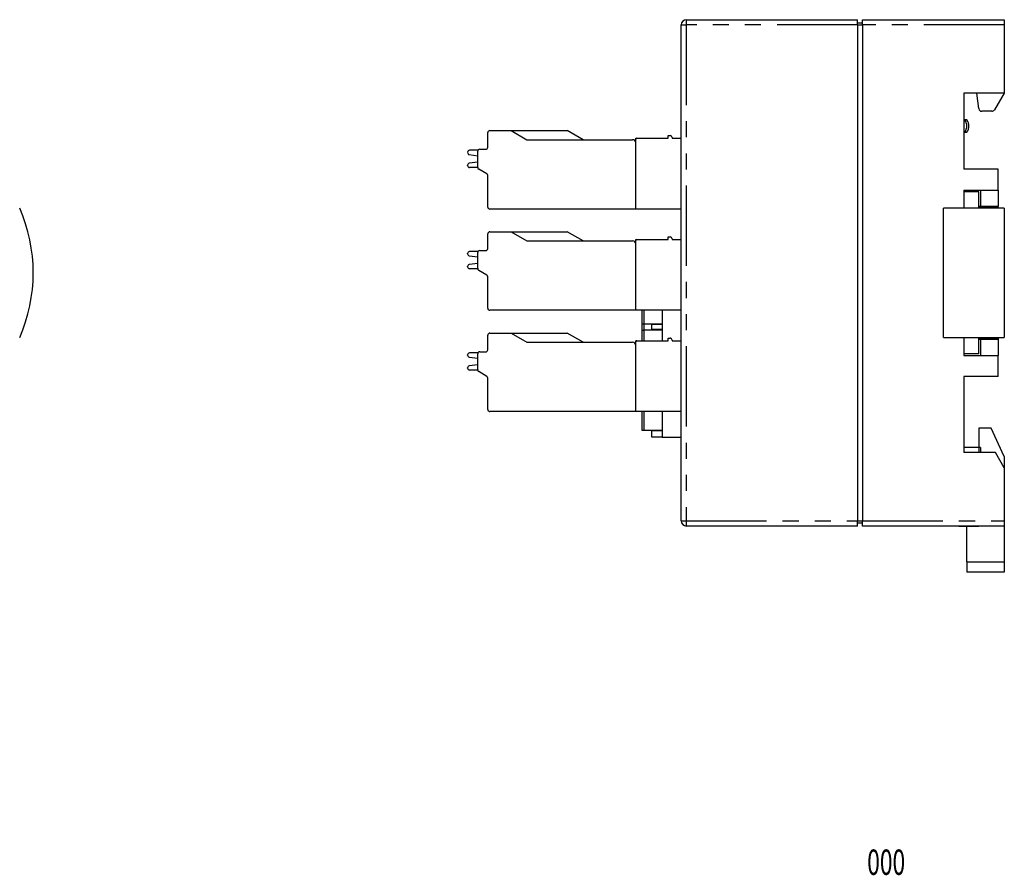
# Model space of a CAD drawing. Extents: x -135 to 85, y -28 to 56.
# Drawn here: x -12 to 85, y -28 to 56 of the extents above; entities that cross this region are included whole.
import ezdxf
from ezdxf.enums import TextEntityAlignment as Align

# ---------------------------------------------------------------- set-up
doc = ezdxf.new("R2010")
doc.units = 0
doc.header["$LTSCALE"] = 0.25
doc.linetypes.add('PHANTOM', pattern=[63.5, 31.75, -6.35, 6.35, -6.35, 6.35, -6.35])
doc.layers.get('0').update_dxf_attribs({"linetype": 'CONTINUOUS'})
doc.styles.add('DCSTYLE0', font='txt.shx', dxfattribs={"bigfont": 'bigfont'})

msp = doc.modelspace()

# ---------------------------------------------------------------- linework, layer by layer
at = {"color": 7, "linetype": 'CONTINUOUS'}
for p, q in [((53.394, 56.398), (70.294, 56.398)), ((70.294, 55.898), (70.294, 56.398)), ((70.794, 56.398), (84.794, 56.398)), ((70.794, 55.898), (70.794, 56.398)), ((84.794, 56.398), (84.794, 55.898)), ((52.894, 6.898), (52.894, 55.898)), ((70.294, 56.098), (70.794, 56.098)), ((70.294, 55.898), (70.294, 6.898)), ((70.794, 55.898), (70.794, 6.898)), ((84.794, 55.898), (84.794, 49.148)), ((84.794, 49.148), (80.794, 49.148)), ((80.794, 49.148), (80.794, 41.648)), ((82.265, 47.614), (82.094, 49.148)), ((84.794, 49.148), (83.817, 47.495)), ((83.558, 47.348), (82.563, 47.348)), ((80.794, 46.498), (80.894, 46.498)), ((81.094, 46.498), (80.894, 46.498)), ((33.794, 43.798), (33.794, 45.248)), ((33.994, 45.448), (36.094, 45.448)), ((36.094, 45.448), (37.653, 44.548)), ((36.094, 45.448), (41.636, 45.448)), ((43.194, 44.548), (41.636, 45.448)), ((51.594, 44.698), (51.594, 44.948)), ((51.594, 44.948), (51.794, 44.948)), ((51.994, 44.748), (51.994, 44.698)), ((80.894, 45.298), (80.794, 45.298)), ((80.894, 45.298), (81.094, 45.298)), ((37.653, 44.548), (48.094, 44.548)), ((48.394, 44.698), (48.494, 44.698)), ((48.394, 44.598), (48.394, 44.698)), ((48.394, 37.698), (48.394, 44.598)), ((48.494, 44.698), (51.594, 44.698)), ((51.994, 44.698), (52.894, 44.698)), ((31.794, 43.273), (31.794, 43.298)), ((31.968, 43.075), (32.794, 42.966)), ((32.821, 43.498), (31.994, 43.498)), ((32.794, 41.813), (32.794, 43.398)), ((32.994, 43.598), (33.594, 43.598)), ((31.794, 41.998), (31.794, 42.022)), ((32.794, 42.329), (31.968, 42.221)), ((32.795, 41.798), (31.994, 41.798)), ((33.694, 41.178), (32.894, 41.64)), ((33.794, 37.898), (33.794, 41.005)), ((84.194, 41.648), (80.794, 41.648)), ((84.194, 39.548), (84.194, 41.648)), ((80.794, 39.548), (84.194, 39.548)), ((80.794, 39.548), (80.794, 37.798)), ((82.294, 39.398), (80.794, 39.398)), ((82.294, 37.798), (82.294, 39.398)), ((82.444, 39.548), (82.444, 37.948)), ((84.194, 39.548), (84.194, 37.948)), ((82.444, 37.948), (82.294, 37.948)), ((82.444, 37.948), (82.294, 37.948)), ((82.444, 37.948), (84.194, 37.948)), ((82.444, 37.848), (82.444, 37.948)), ((84.194, 37.948), (82.444, 37.948)), ((84.194, 37.848), (84.194, 37.948)), ((48.394, 37.698), (33.994, 37.698)), ((52.894, 37.698), (48.394, 37.698)), ((78.794, 24.998), (78.794, 37.798)), ((84.794, 37.798), (78.794, 37.798)), ((82.444, 37.848), (82.294, 37.848)), ((84.194, 37.848), (82.444, 37.848)), ((84.194, 37.798), (84.194, 37.848)), ((84.794, 37.798), (84.794, 24.998)), ((33.794, 33.798), (33.794, 35.248)), ((33.994, 35.448), (36.094, 35.448)), ((36.094, 35.448), (37.653, 34.548)), ((36.094, 35.448), (41.635, 35.448)), ((43.194, 34.548), (41.635, 35.448)), ((37.653, 34.548), (48.094, 34.548)), ((48.394, 34.698), (48.494, 34.698)), ((48.394, 34.598), (48.394, 34.698)), ((48.394, 27.698), (48.394, 34.598)), ((48.494, 34.698), (51.594, 34.698)), ((51.594, 34.698), (51.594, 34.948)), ((51.594, 34.948), (51.794, 34.948)), ((51.994, 34.748), (51.994, 34.698)), ((51.994, 34.698), (52.894, 34.698)), ((31.794, 33.273), (31.794, 33.298)), ((31.968, 33.075), (32.794, 32.966)), ((32.821, 33.498), (31.994, 33.498)), ((32.794, 31.813), (32.794, 33.398)), ((32.994, 33.598), (33.594, 33.598)), ((32.794, 32.329), (31.968, 32.221)), ((31.794, 31.998), (31.794, 32.022)), ((32.795, 31.798), (31.994, 31.798)), ((33.694, 31.178), (32.894, 31.64)), ((33.794, 27.898), (33.794, 31.005)), ((48.394, 27.698), (33.994, 27.698)), ((52.894, 27.698), (48.394, 27.698)), ((48.994, 27.698), (48.994, 26.373)), ((50.994, 27.698), (50.994, 24.698)), ((48.994, 26.373), (49.194, 26.373)), ((48.994, 26.373), (48.994, 25.723)), ((49.194, 26.373), (50.994, 26.373)), ((49.994, 26.298), (49.994, 26.373)), ((49.994, 25.798), (49.994, 26.298)), ((50.994, 26.298), (49.994, 26.298)), ((33.994, 25.448), (36.094, 25.448)), ((36.094, 25.448), (37.653, 24.548)), ((36.094, 25.448), (41.635, 25.448)), ((43.194, 24.548), (41.635, 25.448)), ((48.994, 25.723), (48.994, 24.698)), ((48.994, 25.723), (49.194, 25.723)), ((50.994, 25.723), (49.194, 25.723)), ((50.994, 25.798), (49.994, 25.798)), ((49.994, 25.723), (49.994, 25.798)), ((33.794, 23.798), (33.794, 25.248)), ((37.653, 24.548), (48.094, 24.548)), ((48.394, 24.698), (48.494, 24.698)), ((48.394, 24.598), (48.394, 24.698)), ((48.394, 17.698), (48.394, 24.598)), ((48.494, 24.698), (51.594, 24.698)), ((51.594, 24.698), (51.594, 24.948)), ((51.594, 24.948), (51.794, 24.948)), ((51.994, 24.748), (51.994, 24.698)), ((51.994, 24.698), (52.894, 24.698)), ((78.794, 24.998), (84.794, 24.998)), ((80.794, 24.998), (80.794, 23.248)), ((82.294, 23.398), (82.294, 24.998)), ((82.294, 24.948), (82.444, 24.948)), ((82.444, 24.848), (82.294, 24.848)), ((82.294, 24.848), (82.444, 24.848)), ((82.444, 24.948), (82.444, 24.848)), ((82.444, 24.948), (84.194, 24.948)), ((82.444, 24.848), (82.444, 23.248)), ((82.444, 24.848), (84.194, 24.848)), ((82.444, 24.848), (84.194, 24.848)), ((84.194, 24.948), (84.194, 24.998)), ((84.194, 24.948), (84.194, 24.848)), ((84.194, 24.848), (84.194, 23.248)), ((32.821, 23.498), (31.994, 23.498)), ((32.794, 21.813), (32.794, 23.398)), ((32.994, 23.598), (33.594, 23.598)), ((82.294, 23.398), (80.794, 23.398)), ((31.794, 23.273), (31.794, 23.298)), ((31.968, 23.075), (32.794, 22.966)), ((80.794, 23.248), (84.194, 23.248)), ((84.194, 21.148), (84.194, 23.248)), ((31.794, 21.998), (31.794, 22.022)), ((32.794, 22.329), (31.968, 22.221)), ((32.795, 21.798), (31.994, 21.798)), ((33.694, 21.178), (32.894, 21.64)), ((33.794, 17.898), (33.794, 21.005)), ((84.194, 21.148), (80.794, 21.148)), ((80.794, 21.148), (80.794, 13.648)), ((48.394, 17.698), (33.994, 17.698)), ((52.894, 17.698), (48.394, 17.698)), ((48.994, 17.698), (48.994, 15.873)), ((50.994, 17.698), (50.994, 15.173)), ((48.994, 15.873), (49.194, 15.873)), ((49.194, 15.873), (50.994, 15.873)), ((49.994, 15.798), (49.994, 15.873)), ((49.994, 15.173), (49.994, 15.798)), ((50.994, 15.798), (49.994, 15.798)), ((82.294, 16.05), (82.294, 14.148)), ((83.493, 16.05), (82.294, 16.05)), ((84.794, 13.26), (83.493, 16.05)), ((50.994, 15.173), (49.994, 15.173)), ((50.994, 15.173), (52.894, 15.173)), ((82.294, 14.148), (80.794, 14.148)), ((83.928, 13.648), (80.794, 13.648)), ((82.294, 14.148), (82.294, 13.648)), ((82.444, 14.148), (82.294, 14.148)), ((82.294, 14.148), (82.294, 13.648)), ((82.444, 14.148), (82.444, 13.648)), ((84.794, 12.148), (83.928, 13.648)), ((84.794, 13.26), (84.794, 12.148)), ((84.794, 12.148), (84.794, 6.898)), ((70.294, 6.398), (70.294, 6.898)), ((70.794, 6.398), (70.794, 6.898)), ((84.794, 6.898), (84.794, 6.398)), ((70.294, 6.398), (53.394, 6.398)), ((70.294, 6.698), (70.794, 6.698)), ((84.794, 6.398), (70.794, 6.398)), ((80.294, 6.398), (80.294, 6.348)), ((82.294, 6.348), (80.294, 6.348)), ((81.094, 2.848), (81.094, 6.348)), ((82.294, 6.398), (82.294, 6.348)), ((84.794, 6.398), (84.794, 2.848)), ((81.094, 2.848), (81.094, 1.848)), ((84.794, 2.848), (84.794, 1.848)), ((84.794, 1.848), (81.094, 1.848))]:
    msp.add_line(p, q, dxfattribs=at)
at = {"color": 8, "linetype": 'PHANTOM'}
for p, q in [((52.894, 55.898), (53.381, 55.898)), ((53.381, 55.898), (53.381, 6.898)), ((70.294, 55.898), (53.381, 55.898)), ((70.294, 55.898), (70.794, 55.898)), ((84.794, 55.898), (70.794, 55.898)), ((49.194, 27.698), (49.194, 26.373)), ((49.194, 26.373), (49.194, 25.723)), ((49.194, 25.723), (49.194, 24.698)), ((49.194, 17.698), (49.194, 15.873)), ((52.894, 6.898), (53.381, 6.898)), ((53.381, 6.898), (70.294, 6.898)), ((70.294, 6.898), (70.794, 6.898)), ((70.794, 6.898), (84.794, 6.898)), ((81.094, 2.848), (84.794, 2.848))]:
    msp.add_line(p, q, dxfattribs=at)
at = {"color": 7, "linetype": 'CONTINUOUS'}
for centre, radius, start, end in [((53.394, 55.898), 0.5, 90, 180), ((82.563, 47.648), 0.3, 186.34019, 270), ((83.558, 47.648), 0.3, 270, 329.39495), ((80.094, 45.898), 1, 323.1301, 36.8699), ((80.094, 45.898), 1, 323.1301, 36.8699), ((80.294, 45.898), 1, 323.1301, 36.8699), ((33.994, 45.248), 0.2, 90, 180), ((51.794, 44.748), 0.2, 0, 90), ((33.594, 43.798), 0.2, 270, 0), ((48.094, 44.248), 0.3, 1.33788, 90), ((48.494, 44.598), 0.1, 90, 180), ((31.994, 43.298), 0.2, 90, 180), ((31.994, 43.273), 0.2, 180, 262.5), ((32.994, 43.398), 0.2, 90, 180), ((31.994, 42.022), 0.2, 97.5, 180), ((31.994, 41.998), 0.2, 180, 270), ((32.994, 41.813), 0.2, 180, 240), ((33.594, 41.005), 0.2, 0, 60), ((-27.095, 31.398), 16, 336.42182, 23.57818), ((33.994, 37.898), 0.2, 180, 270), ((33.994, 35.248), 0.2, 90, 180), ((48.094, 34.248), 0.3, 0, 90), ((48.494, 34.598), 0.1, 90, 180), ((51.794, 34.748), 0.2, 0, 90), ((31.994, 33.298), 0.2, 90, 180), ((31.994, 33.273), 0.2, 180, 262.5), ((32.994, 33.398), 0.2, 90, 180), ((33.594, 33.798), 0.2, 270, 0), ((31.994, 32.022), 0.2, 97.5, 180), ((31.994, 31.998), 0.2, 180, 270), ((32.994, 31.813), 0.2, 180, 240), ((33.594, 31.005), 0.2, 0, 60), ((33.994, 27.898), 0.2, 180, 270), ((33.994, 25.248), 0.2, 90, 180), ((48.094, 24.248), 0.3, 0, 90), ((48.494, 24.598), 0.1, 90, 180), ((51.794, 24.748), 0.2, 0, 90), ((31.994, 23.298), 0.2, 90, 180), ((32.994, 23.398), 0.2, 90, 180), ((33.594, 23.798), 0.2, 270, 0), ((31.994, 23.273), 0.2, 180, 262.5), ((31.994, 22.022), 0.2, 97.5, 180), ((31.994, 21.998), 0.2, 180, 270), ((32.994, 21.813), 0.2, 180, 240), ((33.594, 21.005), 0.2, 0, 60), ((33.994, 17.898), 0.2, 180, 270), ((53.394, 6.898), 0.5, 180, 270)]:
    msp.add_arc(centre, radius, start, end, dxfattribs=at)
at = {"color": 8, "linetype": 'PHANTOM'}
for centre, start, end in [((58.166, 56.023), 175.50564, 181.49539), ((58.166, 6.773), 178.50461, 184.49436)]:
    msp.add_arc(centre, 4.787, start, end, dxfattribs=at)

# ---------------------------------------------------------------- texts
at = {"color": 7, "style": 'DCSTYLE0', "width": 0.552632}
msp.add_text('000', height=2.5, dxfattribs=at).set_placement((71.255, -28.051), (75.005, -28.051), align=Align.FIT)

doc.saveas('drawing.dxf')
